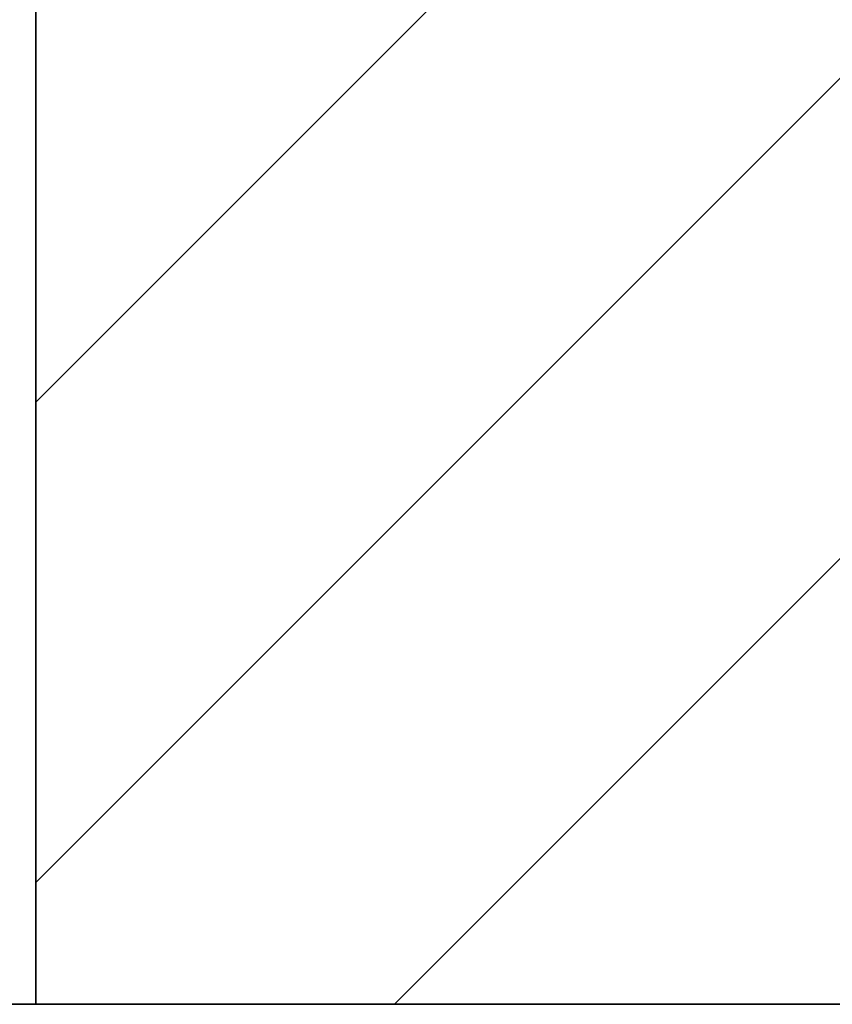
# Model space of a CAD drawing. Extents: x 84 to 513, y 50 to 792.
# Drawn here: x 418 to 430, y 252 to 266 of the extents above; entities that cross this region are included whole.
import ezdxf

# ---------------------------------------------------------------- set-up
doc = ezdxf.new("R2010")
doc.units = 0
doc.header["$MEASUREMENT"] = 0
doc.layers.add('1', color=7, linetype='Continuous', lineweight=0)

msp = doc.modelspace()

# ---------------------------------------------------------------- linework, layer by layer
at = {"layer": '1', "color": 16, "lineweight": 35}
for p, q in [((418.723, 252.159), (418.723, 282.159)), ((416.37, 252.159), (418.723, 252.159)), ((461.442, 252.159), (418.723, 252.159))]:
    msp.add_line(p, q, dxfattribs=at)
at = {"layer": '1', "color": 253, "lineweight": 35}
for p, q in [((418.723, 252.159), (418.723, 282.159)), ((461.442, 252.159), (418.723, 252.159))]:
    msp.add_line(p, q, dxfattribs=at)
at = {"layer": '1', "color": 173, "lineweight": 25}
for p, q in [((418.723, 252.159), (418.723, 282.159)), ((461.442, 252.159), (418.723, 252.159))]:
    msp.add_line(p, q, dxfattribs=at)
at = {"layer": '1', "color": 16, "lineweight": 0}
for p, q in [((418.723, 253.921), (446.961, 282.159)), ((418.723, 260.881), (440.001, 282.159)), ((423.92, 252.159), (453.92, 282.159))]:
    msp.add_line(p, q, dxfattribs=at)
at = {"layer": '1', "color": 7, "lineweight": 0}
msp.add_open_spline([(455.257, 282.159), (453.879, 275.877), (458.782, 274.788), (461.341, 271.251), (462.099, 270.203), (462.651, 268.941), (462.577, 267.686), (462.516, 266.642), (462.021, 265.604), (461.344, 264.787), (460.654, 263.954), (459.774, 263.352), (458.977, 262.622), (458.216, 261.925), (457.532, 261.111), (457.174, 260.139), (456.832, 259.209), (456.789, 258.134), (457.103, 257.217), (457.814, 255.135), (460.361, 253.862), (461.442, 252.159), (461.442, 252.159), (418.723, 252.159), (418.723, 252.159), (418.723, 252.159), (418.723, 282.159), (418.723, 282.159), (418.723, 282.159), (455.257, 282.159), (455.257, 282.159)], degree=3, knots=[0, 0, 0, 0, 1, 1, 1, 2, 2, 2, 3, 3, 3, 4, 4, 4, 5, 5, 5, 6, 6, 6, 7, 7, 7, 8, 8, 8, 9, 9, 9, 10, 10, 10, 10], dxfattribs=at)

doc.saveas('drawing.dxf')
